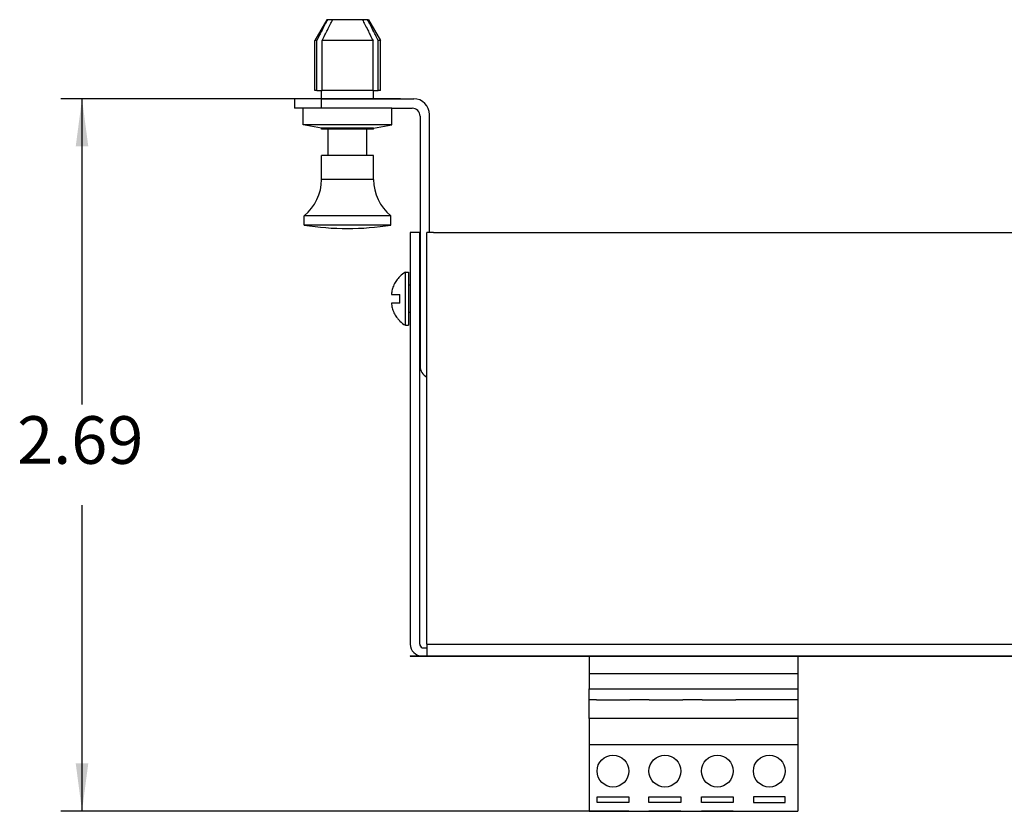
# Model space of a CAD drawing. Units: inches. Extents: x -10.6 to 10.7, y -5 to 11.7.
# Drawn here: x -10.6 to -6.9, y 6.3 to 9.3 of the extents above; entities that cross this region are included whole.
import ezdxf

# ---------------------------------------------------------------- set-up
doc = ezdxf.new("R2010")
doc.units = ezdxf.units.IN
doc.header["$MEASUREMENT"] = 0
doc.layers.add('1', color=7, linetype='Continuous')
doc.styles.add('CONVERTER_11', font='txt.shx', dxfattribs={"width": 0.9})
doc.dimstyles.new('ME10_DIM_10', dxfattribs={"dimtxt": 0.18, "dimasz": 0.18, "dimexe": 0.079921, "dimexo": 0.05, "dimgap": 0.1, "dimtad": 0, "dimtih": 1, "dimtoh": 1, "dimzin": 4, "dimdsep": 46, "dimtxsty": 'CONVERTER_11', "dimsah": 1, "dimcen": 0.09, "dimclrd": 2, "dimclre": 2, "dimclrt": 7, "dimadec": 0, "dimazin": 0, "dimtfac": 1, "dimtdec": 4, "dimtmove": 0, "dimatfit": 3, "dimfxl": 1, "dimtolj": 1, "dimtzin": 0, "dimarcsym": 0})

# ---------------------------------------------------------------- blocks, each defined once
blk = doc.blocks.new('BS04-440-10_3__52', base_point=(-8.1251, 6.8935))
at = {"color": 7, "linetype": 'Continuous'}
for p, q in [((-8.1251, 6.8935), (-8.0316, 6.8935)), ((-8.0316, 6.8935), (-8.0081, 6.8935)), ((-8.0081, 6.8935), (-7.9381, 6.8935))]:
    blk.add_line(p, q, dxfattribs=at)
blk = doc.blocks.new('BS04-440-10_4__53', base_point=(-8.0081, 6.8935))
at = {"color": 7, "linetype": 'Continuous'}
for p, q in [((-8.0081, 6.8935), (-7.9381, 6.8935)), ((-7.9381, 6.8935), (-7.9146, 6.8935)), ((-7.9146, 6.8935), (-7.8211, 6.8935))]:
    blk.add_line(p, q, dxfattribs=at)
blk = doc.blocks.new('OX-71912-00-00-02-Stencil-AW__54', base_point=(-9.1177, 6.8925))
at = {"color": 7, "linetype": 'Continuous'}
for p, q in [((-9.1177, 6.8935), (-9.1177, 6.8925)), ((-9.1177, 6.8935), (-9.0728, 6.8935)), ((-9.1177, 6.8925), (-3.5915, 6.8925)), ((-9.0728, 6.8935), (-9.0547, 6.8935)), ((-9.0547, 6.8935), (-8.1251, 6.8935)), ((-8.1251, 6.8935), (-8.0316, 6.8935)), ((-8.0316, 6.8935), (-8.0081, 6.8935)), ((-8.0081, 6.8935), (-7.9381, 6.8935)), ((-7.9381, 6.8935), (-7.9146, 6.8935)), ((-7.9146, 6.8935), (-7.8211, 6.8935)), ((-7.8211, 6.8935), (-4.2531, 6.8935)), ((-4.2531, 6.8935), (-4.2431, 6.8935)), ((-4.2431, 6.8935), (-4.1596, 6.8935)), ((-4.1596, 6.8935), (-4.1496, 6.8935)), ((-4.1496, 6.8935), (-4.0661, 6.8935)), ((-4.0661, 6.8935), (-4.0561, 6.8935)), ((-4.0561, 6.8935), (-3.6445, 6.8935)), ((-3.6445, 6.8935), (-3.6364, 6.8935)), ((-3.6364, 6.8935), (-3.5915, 6.8935)), ((-3.5915, 6.8935), (-3.5915, 6.8925))]:
    blk.add_line(p, q, dxfattribs=at)
blk = doc.blocks.new('OX-71829-00-00-01__55', base_point=(-9.1177, 6.8935))
at = {"color": 7, "linetype": 'Continuous'}
for p, q in [((-9.0818, 8.4935), (-9.1177, 8.4935)), ((-9.1177, 8.4935), (-9.1177, 6.9384)), ((-9.0818, 6.9384), (-9.0818, 8.4935)), ((-9.0298, 8.4935), (-9.0547, 8.4935)), ((-9.0547, 7.9477), (-9.0547, 8.4935)), ((-9.0298, 8.4935), (-3.6794, 8.4935)), ((-3.6445, 8.4935), (-3.6794, 8.4935)), ((-3.6445, 8.4935), (-3.6445, 7.954)), ((-3.5915, 8.4935), (-3.6274, 8.4935)), ((-3.6274, 8.4935), (-3.6274, 6.9384)), ((-3.5915, 6.9384), (-3.5915, 8.4935)), ((-9.0547, 6.9384), (-9.0547, 7.9477)), ((-3.6445, 7.954), (-3.6445, 6.9384)), ((-9.0728, 6.9247), (-9.0547, 6.9247)), ((-9.0547, 6.9384), (-9.0547, 6.9247)), ((-9.0547, 6.9247), (-9.0547, 6.8935)), ((-3.6445, 6.9384), (-3.6445, 6.9247)), ((-3.6445, 6.9247), (-3.6364, 6.9247)), ((-3.6445, 6.9247), (-3.6445, 6.8935)), ((-9.0728, 6.8935), (-9.0547, 6.8935)), ((-9.0547, 6.8935), (-8.1251, 6.8935)), ((-8.1251, 6.8935), (-8.0316, 6.8935)), ((-8.0316, 6.8935), (-8.0081, 6.8935)), ((-8.0081, 6.8935), (-7.9381, 6.8935)), ((-7.9381, 6.8935), (-7.9146, 6.8935)), ((-7.9146, 6.8935), (-7.8211, 6.8935)), ((-7.8211, 6.8935), (-4.2531, 6.8935)), ((-4.2531, 6.8935), (-4.2431, 6.8935)), ((-4.2431, 6.8935), (-4.1596, 6.8935)), ((-4.1596, 6.8935), (-4.1496, 6.8935)), ((-4.1496, 6.8935), (-4.0661, 6.8935)), ((-4.0661, 6.8935), (-4.0561, 6.8935)), ((-4.0561, 6.8935), (-3.6445, 6.8935)), ((-3.6445, 6.8935), (-3.6364, 6.8935))]:
    blk.add_line(p, q, dxfattribs=at)
at = {"color": 124, "linetype": 'Continuous'}
blk.add_line((-9.0547, 6.9384), (-3.6445, 6.9384), dxfattribs=at)
at = {"color": 7, "linetype": 'Continuous'}
for centre, radius, start, end in [((-9.0728, 6.9384), 0.0449, 180, -90), ((-9.0668, 6.9384), 0.015, 180, -113.5782), ((-3.6424, 6.9384), 0.015, -66.4218, 0), ((-3.6364, 6.9384), 0.0449, -90, 0)]:
    blk.add_arc(centre, radius, start, end, dxfattribs=at)
blk = doc.blocks.new('OX-71829-00-00-01-Cover__56', base_point=(-9.1177, 6.8925))
for name, p in [('OX-71829-00-00-01__55', (-9.1177, 6.8935)), ('OX-71912-00-00-02-Stencil-AW__54', (-9.1177, 6.8925)), ('BS04-440-10_3__52', (-8.1251, 6.8935)), ('BS04-440-10_4__53', (-8.0081, 6.8935))]:
    blk.add_blockref(name, p)
blk = doc.blocks.new('OG-71863-02-08-07-440-Screw_2__59', base_point=(-9.189, 8.1435))
at = {"color": 7, "linetype": 'Continuous'}
for p, q in [((-9.1361, 8.1435), (-9.1361, 8.3435)), ((-9.1361, 8.3435), (-9.1246, 8.3435)), ((-9.1246, 8.3435), (-9.1246, 8.2953)), ((-9.157, 8.3271), (-9.157, 8.3281)), ((-9.1246, 8.2953), (-9.1246, 8.1917)), ((-9.1177, 8.2953), (-9.1246, 8.2953)), ((-9.0807, 8.2953), (-9.0818, 8.2953)), ((-9.189, 8.2597), (-9.157, 8.2597)), ((-9.157, 8.2273), (-9.157, 8.2597)), ((-9.157, 8.2273), (-9.189, 8.2273)), ((-9.1246, 8.1917), (-9.1246, 8.1435)), ((-9.1177, 8.1917), (-9.1246, 8.1917)), ((-9.0807, 8.1917), (-9.0818, 8.1917)), ((-9.157, 8.1589), (-9.157, 8.1599)), ((-9.1361, 8.1435), (-9.1246, 8.1435))]:
    blk.add_line(p, q, dxfattribs=at)
for centre, start, end in [((-9.0848, 8.252), 119.244, 133.4604), ((-9.0848, 8.235), -133.4604, -119.244)]:
    blk.add_arc(centre, 0.1049, start, end, dxfattribs=at)
for points, knots in [([(-9.157, 8.3271), (-9.1613, 8.3225), (-9.1701, 8.3132), (-9.1782, 8.2991), (-9.1831, 8.2873), (-9.186, 8.278), (-9.188, 8.2689), (-9.1887, 8.2626), (-9.189, 8.2597)], [0, 0, 0, 0, 0.01901634, 0.03816331, 0.04839434, 0.05718948, 0.06742943, 0.07620613, 0.07620613, 0.07620613, 0.07620613]), ([(-9.189, 8.2273), (-9.1887, 8.2244), (-9.188, 8.2181), (-9.186, 8.209), (-9.1831, 8.1997), (-9.1793, 8.1907), (-9.1747, 8.182), (-9.1693, 8.1739), (-9.1636, 8.1665), (-9.1591, 8.162), (-9.157, 8.1599)], [0, 0, 0, 0, 0.0087767, 0.01901665, 0.0278118, 0.03804282, 0.04828702, 0.05708422, 0.06742542, 0.07624573, 0.07624573, 0.07624573, 0.07624573])]:
    blk.add_open_spline(points, degree=3, knots=knots, dxfattribs=at)
blk = doc.blocks.new('OG-71863-02-08-07-440-Screw_1__60', base_point=(-9.189, 8.1435))
at = {"color": 7, "linetype": 'Continuous'}
for p, q in [((-9.1361, 8.1435), (-9.1361, 8.3435)), ((-9.1361, 8.3435), (-9.1246, 8.3435)), ((-9.1246, 8.3435), (-9.1246, 8.2953)), ((-9.157, 8.3271), (-9.157, 8.3281)), ((-9.1246, 8.2953), (-9.1246, 8.1917)), ((-9.1177, 8.2953), (-9.1246, 8.2953)), ((-9.0807, 8.2953), (-9.0818, 8.2953)), ((-9.189, 8.2597), (-9.157, 8.2597)), ((-9.157, 8.2273), (-9.157, 8.2597)), ((-9.157, 8.2273), (-9.189, 8.2273)), ((-9.1246, 8.1917), (-9.1246, 8.1435)), ((-9.1177, 8.1917), (-9.1246, 8.1917)), ((-9.0807, 8.1917), (-9.0818, 8.1917)), ((-9.157, 8.1589), (-9.157, 8.1599)), ((-9.1361, 8.1435), (-9.1246, 8.1435))]:
    blk.add_line(p, q, dxfattribs=at)
for centre, start, end in [((-9.0848, 8.252), 119.244, 133.4604), ((-9.0848, 8.235), -133.4604, -119.244)]:
    blk.add_arc(centre, 0.1049, start, end, dxfattribs=at)
for points, knots in [([(-9.157, 8.3271), (-9.1613, 8.3225), (-9.1701, 8.3132), (-9.1782, 8.2991), (-9.1831, 8.2873), (-9.186, 8.278), (-9.188, 8.2689), (-9.1887, 8.2626), (-9.189, 8.2597)], [0, 0, 0, 0, 0.01901634, 0.03816331, 0.04839434, 0.05718948, 0.06742943, 0.07620613, 0.07620613, 0.07620613, 0.07620613]), ([(-9.189, 8.2273), (-9.1887, 8.2244), (-9.188, 8.2181), (-9.186, 8.209), (-9.1831, 8.1997), (-9.1793, 8.1907), (-9.1747, 8.182), (-9.1693, 8.1739), (-9.1636, 8.1665), (-9.1591, 8.162), (-9.157, 8.1599)], [0, 0, 0, 0, 0.0087767, 0.01901665, 0.0278118, 0.03804282, 0.04828702, 0.05708422, 0.06742542, 0.07624573, 0.07624573, 0.07624573, 0.07624573])]:
    blk.add_open_spline(points, degree=3, knots=knots, dxfattribs=at)
blk = doc.blocks.new('Plunger__61', base_point=(-9.5219, 8.8849))
at = {"color": 7, "linetype": 'Continuous'}
for p, q in [((-9.4333, 9.2983), (-9.4786, 9.2198)), ((-9.4305, 9.2983), (-9.4333, 9.2983)), ((-9.4108, 9.2983), (-9.4305, 9.2983)), ((-9.4038, 9.2983), (-9.4108, 9.2983)), ((-9.4035, 9.2983), (-9.4038, 9.2983)), ((-9.3743, 9.2983), (-9.4035, 9.2983)), ((-9.3349, 9.2983), (-9.3743, 9.2983)), ((-9.3057, 9.2983), (-9.3349, 9.2983)), ((-9.3054, 9.2983), (-9.3057, 9.2983)), ((-9.2984, 9.2983), (-9.3054, 9.2983)), ((-9.2787, 9.2983), (-9.2984, 9.2983)), ((-9.2759, 9.2983), (-9.2787, 9.2983)), ((-9.2759, 9.2983), (-9.2306, 9.2198)), ((-9.4786, 9.0305), (-9.4786, 9.2198)), ((-9.4705, 9.2198), (-9.4786, 9.2198)), ((-9.4705, 9.0305), (-9.4705, 9.2198)), ((-9.4508, 9.0305), (-9.4508, 9.2198)), ((-9.2584, 9.2198), (-9.4508, 9.2198)), ((-9.2584, 9.0305), (-9.2584, 9.2198)), ((-9.2387, 9.0305), (-9.2387, 9.2198)), ((-9.2306, 9.2198), (-9.2387, 9.2198)), ((-9.2306, 9.0305), (-9.2306, 9.2198)), ((-9.4705, 9.0305), (-9.4786, 9.0305)), ((-9.4705, 9.0305), (-9.453, 9.0305)), ((-9.453, 8.9995), (-9.453, 9.0305)), ((-9.453, 9.0305), (-9.4508, 9.0305)), ((-9.448, 9.0305), (-9.4508, 9.0305)), ((-9.4305, 9.0305), (-9.448, 9.0305)), ((-9.4283, 9.0305), (-9.4305, 9.0305)), ((-9.3743, 9.0305), (-9.4283, 9.0305)), ((-9.3349, 9.0305), (-9.3743, 9.0305)), ((-9.2809, 9.0305), (-9.3349, 9.0305)), ((-9.2787, 9.0305), (-9.2809, 9.0305)), ((-9.2612, 9.0305), (-9.2787, 9.0305)), ((-9.2584, 9.0305), (-9.2612, 9.0305)), ((-9.2584, 9.0305), (-9.2562, 9.0305)), ((-9.2562, 8.9995), (-9.2562, 9.0305)), ((-9.2562, 9.0305), (-9.2387, 9.0305)), ((-9.2306, 9.0305), (-9.2387, 9.0305)), ((-9.5219, 8.9006), (-9.5219, 8.9636)), ((-9.4546, 8.9636), (-9.5219, 8.9636)), ((-9.453, 8.9636), (-9.4546, 8.9636)), ((-9.3546, 8.9636), (-9.453, 8.9636)), ((-9.2562, 8.9636), (-9.3546, 8.9636)), ((-9.1873, 8.9636), (-9.2562, 8.9636)), ((-9.1873, 8.9006), (-9.1873, 8.9636)), ((-9.3546, 8.9006), (-9.5219, 8.9006)), ((-9.453, 8.8888), (-9.5219, 8.9006)), ((-9.1873, 8.9006), (-9.3546, 8.9006)), ((-9.2562, 8.8888), (-9.1873, 8.9006)), ((-9.453, 8.8849), (-9.453, 8.8888)), ((-9.3546, 8.8888), (-9.453, 8.8888)), ((-9.3546, 8.8849), (-9.453, 8.8849)), ((-9.2562, 8.8888), (-9.3546, 8.8888)), ((-9.2562, 8.8849), (-9.3546, 8.8849)), ((-9.2562, 8.8849), (-9.2562, 8.8888))]:
    blk.add_line(p, q, dxfattribs=at)
for points, knots in [([(-9.4305, 9.2983), (-9.4336, 9.2922), (-9.4403, 9.2791), (-9.4502, 9.2599), (-9.4604, 9.2398), (-9.467, 9.2267), (-9.4705, 9.2198)], [0, 0, 0, 0, 0.02056009, 0.04400863, 0.06488503, 0.08803838, 0.08803838, 0.08803838, 0.08803838]), ([(-9.4508, 9.2198), (-9.4473, 9.2267), (-9.4407, 9.2398), (-9.4305, 9.2599), (-9.4206, 9.2791), (-9.4139, 9.2922), (-9.4108, 9.2983)], [0, 0, 0, 0, 0.02315335, 0.04402974, 0.06747829, 0.08803838, 0.08803838, 0.08803838, 0.08803838]), ([(-9.2984, 9.2983), (-9.2953, 9.2922), (-9.2886, 9.2791), (-9.2787, 9.2599), (-9.2685, 9.2398), (-9.2619, 9.2267), (-9.2584, 9.2198)], [0, 0, 0, 0, 0.02056009, 0.04400863, 0.06488503, 0.08803838, 0.08803838, 0.08803838, 0.08803838]), ([(-9.2387, 9.2198), (-9.2422, 9.2267), (-9.2488, 9.2398), (-9.259, 9.2599), (-9.2689, 9.2791), (-9.2756, 9.2922), (-9.2787, 9.2983)], [0, 0, 0, 0, 0.02315335, 0.04402974, 0.06747829, 0.08803838, 0.08803838, 0.08803838, 0.08803838])]:
    blk.add_open_spline(points, degree=3, knots=knots, dxfattribs=at)
blk = doc.blocks.new('Pin__62', base_point=(-9.518, 8.5093))
at = {"color": 7, "linetype": 'Continuous'}
for p, q in [((-9.4274, 8.7849), (-9.4274, 8.8849)), ((-9.2818, 8.7849), (-9.2818, 8.8849)), ((-9.453, 8.6943), (-9.453, 8.7849)), ((-9.4274, 8.7849), (-9.453, 8.7849)), ((-9.3546, 8.7849), (-9.4274, 8.7849)), ((-9.2818, 8.7849), (-9.3546, 8.7849)), ((-9.2562, 8.7849), (-9.2818, 8.7849)), ((-9.2562, 8.6943), (-9.2562, 8.7849)), ((-9.518, 8.5215), (-9.518, 8.5572)), ((-9.3546, 8.5572), (-9.518, 8.5572)), ((-9.1912, 8.5572), (-9.3546, 8.5572)), ((-9.1912, 8.5215), (-9.1912, 8.5572)), ((-9.3546, 8.5215), (-9.518, 8.5215)), ((-9.1912, 8.5215), (-9.3546, 8.5215))]:
    blk.add_line(p, q, dxfattribs=at)
at = {"color": 124, "linetype": 'Continuous'}
for p, q in [((-9.3546, 8.6943), (-9.453, 8.6943)), ((-9.2562, 8.6943), (-9.3546, 8.6943))]:
    blk.add_line(p, q, dxfattribs=at)
at = {"color": 7, "linetype": 'Continuous'}
for centre, radius, start, end in [((-9.6302, 8.6943), 0.1772, -50.7035, 0), ((-9.079, 8.6943), 0.1772, 180, -129.2965), ((-9.3546, 9.6116), 1.1024, -98.5235, -90), ((-9.3546, 9.6116), 1.1024, -90, -81.4765)]:
    blk.add_arc(centre, radius, start, end, dxfattribs=at)
blk = doc.blocks.new('Nylatch_Push_Pin_3__63', base_point=(-9.5219, 8.5093))
for name, p in [('Plunger__61', (-9.5219, 8.8849)), ('Pin__62', (-9.518, 8.5093))]:
    blk.add_blockref(name, p)
blk = doc.blocks.new('Plunger__64', base_point=(-9.5219, 8.8849))
at = {"color": 7, "linetype": 'Continuous'}
for p, q in [((-9.4333, 9.2983), (-9.4786, 9.2198)), ((-9.4305, 9.2983), (-9.4333, 9.2983)), ((-9.4108, 9.2983), (-9.4305, 9.2983)), ((-9.4038, 9.2983), (-9.4108, 9.2983)), ((-9.4035, 9.2983), (-9.4038, 9.2983)), ((-9.3743, 9.2983), (-9.4035, 9.2983)), ((-9.3349, 9.2983), (-9.3743, 9.2983)), ((-9.3057, 9.2983), (-9.3349, 9.2983)), ((-9.3054, 9.2983), (-9.3057, 9.2983)), ((-9.2984, 9.2983), (-9.3054, 9.2983)), ((-9.2787, 9.2983), (-9.2984, 9.2983)), ((-9.2759, 9.2983), (-9.2787, 9.2983)), ((-9.2759, 9.2983), (-9.2306, 9.2198)), ((-9.4786, 9.0305), (-9.4786, 9.2198)), ((-9.4705, 9.2198), (-9.4786, 9.2198)), ((-9.4705, 9.0305), (-9.4705, 9.2198)), ((-9.4508, 9.0305), (-9.4508, 9.2198)), ((-9.2584, 9.2198), (-9.4508, 9.2198)), ((-9.2584, 9.0305), (-9.2584, 9.2198)), ((-9.2387, 9.0305), (-9.2387, 9.2198)), ((-9.2306, 9.2198), (-9.2387, 9.2198)), ((-9.2306, 9.0305), (-9.2306, 9.2198)), ((-9.4705, 9.0305), (-9.4786, 9.0305)), ((-9.4705, 9.0305), (-9.453, 9.0305)), ((-9.453, 8.9995), (-9.453, 9.0305)), ((-9.453, 9.0305), (-9.4508, 9.0305)), ((-9.448, 9.0305), (-9.4508, 9.0305)), ((-9.4305, 9.0305), (-9.448, 9.0305)), ((-9.4283, 9.0305), (-9.4305, 9.0305)), ((-9.3743, 9.0305), (-9.4283, 9.0305)), ((-9.3349, 9.0305), (-9.3743, 9.0305)), ((-9.2809, 9.0305), (-9.3349, 9.0305)), ((-9.2787, 9.0305), (-9.2809, 9.0305)), ((-9.2612, 9.0305), (-9.2787, 9.0305)), ((-9.2584, 9.0305), (-9.2612, 9.0305)), ((-9.2584, 9.0305), (-9.2562, 9.0305)), ((-9.2562, 8.9995), (-9.2562, 9.0305)), ((-9.2562, 9.0305), (-9.2387, 9.0305)), ((-9.2306, 9.0305), (-9.2387, 9.0305)), ((-9.5219, 8.9006), (-9.5219, 8.9636)), ((-9.4546, 8.9636), (-9.5219, 8.9636)), ((-9.453, 8.9636), (-9.4546, 8.9636)), ((-9.3546, 8.9636), (-9.453, 8.9636)), ((-9.2562, 8.9636), (-9.3546, 8.9636)), ((-9.1873, 8.9636), (-9.2562, 8.9636)), ((-9.1873, 8.9006), (-9.1873, 8.9636)), ((-9.3546, 8.9006), (-9.5219, 8.9006)), ((-9.453, 8.8888), (-9.5219, 8.9006)), ((-9.1873, 8.9006), (-9.3546, 8.9006)), ((-9.2562, 8.8888), (-9.1873, 8.9006)), ((-9.453, 8.8849), (-9.453, 8.8888)), ((-9.3546, 8.8888), (-9.453, 8.8888)), ((-9.3546, 8.8849), (-9.453, 8.8849)), ((-9.2562, 8.8888), (-9.3546, 8.8888)), ((-9.2562, 8.8849), (-9.3546, 8.8849)), ((-9.2562, 8.8849), (-9.2562, 8.8888))]:
    blk.add_line(p, q, dxfattribs=at)
for points, knots in [([(-9.4305, 9.2983), (-9.4336, 9.2922), (-9.4403, 9.2791), (-9.4502, 9.2599), (-9.4604, 9.2398), (-9.467, 9.2267), (-9.4705, 9.2198)], [0, 0, 0, 0, 0.02056009, 0.04400863, 0.06488503, 0.08803838, 0.08803838, 0.08803838, 0.08803838]), ([(-9.4508, 9.2198), (-9.4473, 9.2267), (-9.4407, 9.2398), (-9.4305, 9.2599), (-9.4206, 9.2791), (-9.4139, 9.2922), (-9.4108, 9.2983)], [0, 0, 0, 0, 0.02315335, 0.04402974, 0.06747829, 0.08803838, 0.08803838, 0.08803838, 0.08803838]), ([(-9.2984, 9.2983), (-9.2953, 9.2922), (-9.2886, 9.2791), (-9.2787, 9.2599), (-9.2685, 9.2398), (-9.2619, 9.2267), (-9.2584, 9.2198)], [0, 0, 0, 0, 0.02056009, 0.04400863, 0.06488503, 0.08803838, 0.08803838, 0.08803838, 0.08803838]), ([(-9.2387, 9.2198), (-9.2422, 9.2267), (-9.2488, 9.2398), (-9.259, 9.2599), (-9.2689, 9.2791), (-9.2756, 9.2922), (-9.2787, 9.2983)], [0, 0, 0, 0, 0.02315335, 0.04402974, 0.06747829, 0.08803838, 0.08803838, 0.08803838, 0.08803838])]:
    blk.add_open_spline(points, degree=3, knots=knots, dxfattribs=at)
blk = doc.blocks.new('Pin__65', base_point=(-9.518, 8.5093))
at = {"color": 7, "linetype": 'Continuous'}
for p, q in [((-9.4274, 8.7849), (-9.4274, 8.8849)), ((-9.2818, 8.7849), (-9.2818, 8.8849)), ((-9.453, 8.6943), (-9.453, 8.7849)), ((-9.4274, 8.7849), (-9.453, 8.7849)), ((-9.3546, 8.7849), (-9.4274, 8.7849)), ((-9.2818, 8.7849), (-9.3546, 8.7849)), ((-9.2562, 8.7849), (-9.2818, 8.7849)), ((-9.2562, 8.6943), (-9.2562, 8.7849)), ((-9.518, 8.5215), (-9.518, 8.5572)), ((-9.3546, 8.5572), (-9.518, 8.5572)), ((-9.1912, 8.5572), (-9.3546, 8.5572)), ((-9.1912, 8.5215), (-9.1912, 8.5572)), ((-9.3546, 8.5215), (-9.518, 8.5215)), ((-9.1912, 8.5215), (-9.3546, 8.5215))]:
    blk.add_line(p, q, dxfattribs=at)
at = {"color": 124, "linetype": 'Continuous'}
for p, q in [((-9.3546, 8.6943), (-9.453, 8.6943)), ((-9.2562, 8.6943), (-9.3546, 8.6943))]:
    blk.add_line(p, q, dxfattribs=at)
at = {"color": 7, "linetype": 'Continuous'}
for centre, radius, start, end in [((-9.6302, 8.6943), 0.1772, -50.7035, 0), ((-9.079, 8.6943), 0.1772, 180, -129.2965), ((-9.3546, 9.6116), 1.1024, -98.5235, -90), ((-9.3546, 9.6116), 1.1024, -90, -81.4765)]:
    blk.add_arc(centre, radius, start, end, dxfattribs=at)
blk = doc.blocks.new('Nylatch_Push_Pin_4__66', base_point=(-9.5219, 8.5093))
for name, p in [('Plunger__64', (-9.5219, 8.8849)), ('Pin__65', (-9.518, 8.5093))]:
    blk.add_blockref(name, p)
blk = doc.blocks.new('OX-71828-00-00-02-Bracket__67', base_point=(-9.5546, 7.9477))
at = {"color": 7, "linetype": 'Continuous'}
for p, q in [((-9.5546, 8.9995), (-9.5546, 8.9636)), ((-9.4546, 8.9995), (-9.5546, 8.9995)), ((-9.5219, 8.9636), (-9.5546, 8.9636)), ((-9.4546, 8.9636), (-9.5219, 8.9636)), ((-9.4546, 8.9995), (-9.1048, 8.9995)), ((-9.453, 8.9636), (-9.4546, 8.9636)), ((-9.3546, 8.9636), (-9.453, 8.9636)), ((-9.2562, 8.9636), (-9.3546, 8.9636)), ((-9.1873, 8.9636), (-9.2562, 8.9636)), ((-9.1873, 8.9636), (-9.1107, 8.9636)), ((-3.6044, 8.9995), (-3.2546, 8.9995)), ((-3.5985, 8.9636), (-3.5219, 8.9636)), ((-3.453, 8.9636), (-3.5219, 8.9636)), ((-3.4136, 8.9636), (-3.453, 8.9636)), ((-3.3546, 8.9636), (-3.4136, 8.9636)), ((-3.2955, 8.9636), (-3.3546, 8.9636)), ((-3.2562, 8.9636), (-3.2955, 8.9636)), ((-3.2546, 8.9636), (-3.2562, 8.9636)), ((-3.2546, 8.9995), (-3.1546, 8.9995)), ((-3.1873, 8.9636), (-3.2546, 8.9636)), ((-3.1873, 8.9636), (-3.1546, 8.9636)), ((-3.1546, 8.9636), (-3.1546, 8.9995)), ((-9.0807, 8.9336), (-9.0807, 7.9884)), ((-9.0448, 8.4935), (-9.0448, 8.9395)), ((-3.6644, 8.9395), (-3.6644, 8.4935)), ((-3.6285, 7.9884), (-3.6285, 8.9336)), ((-9.0298, 8.4935), (-3.6794, 8.4935))]:
    blk.add_line(p, q, dxfattribs=at)
at = {"color": 124, "linetype": 'Continuous'}
for p, q in [((-9.4546, 8.9995), (-9.4546, 8.9636)), ((-3.2546, 8.9636), (-3.2546, 8.9995))]:
    blk.add_line(p, q, dxfattribs=at)
at = {"color": 7, "linetype": 'Continuous'}
for centre, radius, start, end in [((-9.1107, 8.9336), 0.03, 0, 90), ((-9.1048, 8.9395), 0.06, 0, 90), ((-3.6044, 8.9395), 0.06, 90, 180), ((-3.5985, 8.9336), 0.03, 90, 180), ((-9.0358, 7.9884), 0.0449, 180, -114.8937), ((-3.6734, 7.9884), 0.0449, -49.9353, 0)]:
    blk.add_arc(centre, radius, start, end, dxfattribs=at)
blk = doc.blocks.new('OX-71828-00-00-01-Bracket__74', base_point=(-9.5546, 7.9477))
for name, p in [('Nylatch_Push_Pin_3__63', (-9.5219, 8.5093)), ('Nylatch_Push_Pin_4__66', (-9.5219, 8.5093)), ('OX-71828-00-00-02-Bracket__67', (-9.5546, 7.9477)), ('OG-71863-02-08-07-440-Screw_2__59', (-9.189, 8.1435)), ('OG-71863-02-08-07-440-Screw_1__60', (-9.189, 8.1435))]:
    blk.add_blockref(name, p)
blk = doc.blocks.new('OX-71638-89-46-04_Male__75', base_point=(-8.4416, 6.7273))
at = {"color": 7, "linetype": 'Continuous'}
for p, q in [((-8.4416, 6.8925), (-8.4416, 6.8269)), ((-7.6541, 6.8925), (-7.6541, 6.8269)), ((-8.4416, 6.8269), (-8.4416, 6.7693)), ((-8.4416, 6.8269), (-7.6541, 6.8269)), ((-7.6541, 6.8269), (-7.6541, 6.7693)), ((-8.4416, 6.7273), (-8.4416, 6.7693)), ((-8.4416, 6.7693), (-7.6541, 6.7693)), ((-7.6541, 6.7693), (-7.6541, 6.7273)), ((-8.4148, 6.7273), (-8.4416, 6.7273)), ((-8.4148, 6.7273), (-8.2883, 6.7273)), ((-8.2148, 6.7273), (-8.2883, 6.7273)), ((-8.2148, 6.7273), (-8.0883, 6.7273)), ((-8.0148, 6.7273), (-8.0883, 6.7273)), ((-8.0148, 6.7273), (-7.8883, 6.7273)), ((-7.8148, 6.7273), (-7.8883, 6.7273)), ((-7.6883, 6.7273), (-7.8148, 6.7273)), ((-7.6541, 6.7273), (-7.6883, 6.7273))]:
    blk.add_line(p, q, dxfattribs=at)
blk = doc.blocks.new('OX-71637-89-46-04_Female__76', base_point=(-8.4416, 6.3063))
at = {"color": 7, "linetype": 'Continuous'}
for p, q in [((-8.4416, 6.8925), (-8.4416, 6.8269)), ((-7.6541, 6.8925), (-7.6541, 6.8269)), ((-8.4416, 6.8269), (-8.4416, 6.7693)), ((-7.6541, 6.8269), (-7.6541, 6.7693)), ((-8.4416, 6.7273), (-8.4416, 6.7693)), ((-7.6541, 6.7693), (-7.6541, 6.7273)), ((-8.4416, 6.6573), (-8.4416, 6.7273)), ((-8.4148, 6.7273), (-8.4416, 6.7273)), ((-8.4148, 6.7273), (-8.2883, 6.7273)), ((-8.2148, 6.7273), (-8.2883, 6.7273)), ((-8.2148, 6.7273), (-8.0883, 6.7273)), ((-8.0148, 6.7273), (-8.0883, 6.7273)), ((-8.0148, 6.7273), (-7.8883, 6.7273)), ((-7.8148, 6.7273), (-7.8883, 6.7273)), ((-7.6883, 6.7273), (-7.8148, 6.7273)), ((-7.6541, 6.7273), (-7.6883, 6.7273)), ((-7.6541, 6.7273), (-7.6541, 6.6573)), ((-8.4416, 6.6573), (-8.4416, 6.5573)), ((-7.6541, 6.6573), (-8.4416, 6.6573)), ((-7.6541, 6.6573), (-7.6541, 6.5573)), ((-8.4416, 6.5573), (-8.4416, 6.3073)), ((-7.6541, 6.5573), (-8.4416, 6.5573)), ((-7.6541, 6.5573), (-7.6541, 6.3073)), ((-8.4121, 6.361), (-8.2921, 6.361)), ((-8.4121, 6.3399), (-8.4121, 6.361)), ((-8.2921, 6.361), (-8.2921, 6.3399)), ((-8.2159, 6.361), (-8.0959, 6.361)), ((-8.2159, 6.3399), (-8.2159, 6.361)), ((-8.0959, 6.361), (-8.0959, 6.3399)), ((-8.0178, 6.361), (-7.8978, 6.361)), ((-8.0178, 6.3399), (-8.0178, 6.361)), ((-7.8978, 6.361), (-7.8978, 6.3399)), ((-7.7017, 6.361), (-7.8217, 6.361)), ((-7.8217, 6.361), (-7.8217, 6.3399)), ((-7.7017, 6.3399), (-7.7017, 6.361)), ((-8.2921, 6.3399), (-8.4121, 6.3399)), ((-8.0959, 6.3399), (-8.2159, 6.3399)), ((-7.8978, 6.3399), (-8.0178, 6.3399)), ((-7.8217, 6.3399), (-7.7017, 6.3399)), ((-8.4416, 6.3073), (-8.4121, 6.3073)), ((-8.4121, 6.3073), (-8.4121, 6.3063)), ((-8.4121, 6.3073), (-8.2921, 6.3073)), ((-8.2921, 6.3063), (-8.4121, 6.3063)), ((-8.2921, 6.3063), (-8.2921, 6.3073)), ((-8.2921, 6.3073), (-8.2159, 6.3073)), ((-8.2159, 6.3073), (-8.0959, 6.3073)), ((-8.2159, 6.3063), (-8.2159, 6.3073)), ((-8.0959, 6.3063), (-8.2159, 6.3063)), ((-8.0959, 6.3073), (-8.0178, 6.3073)), ((-8.0959, 6.3063), (-8.0959, 6.3073)), ((-8.0178, 6.3073), (-7.8978, 6.3073)), ((-8.0178, 6.3063), (-8.0178, 6.3073)), ((-7.8978, 6.3063), (-8.0178, 6.3063)), ((-7.8978, 6.3073), (-7.8978, 6.3063)), ((-7.8978, 6.3073), (-7.8217, 6.3073)), ((-7.8217, 6.3073), (-7.8217, 6.3063)), ((-7.8217, 6.3073), (-7.7017, 6.3073)), ((-7.8217, 6.3063), (-7.7017, 6.3063)), ((-7.7017, 6.3063), (-7.7017, 6.3073)), ((-7.7017, 6.3073), (-7.6541, 6.3073))]:
    blk.add_line(p, q, dxfattribs=at)
for centre in [(-8.3521, 6.4582), (-8.1559, 6.4582), (-7.9578, 6.4582), (-7.7617, 6.4582)]:
    blk.add_circle(centre, 0.06, dxfattribs=at)
blk = doc.blocks.new('OX-7163X-89-46-04-Connector_Amp__77', base_point=(-8.4416, 6.3063))
for name, p in [('OX-71638-89-46-04_Male__75', (-8.4416, 6.7273)), ('OX-71637-89-46-04_Female__76', (-8.4416, 6.3063))]:
    blk.add_blockref(name, p)
blk = doc.blocks.new('OX-71069-00-00-00PWA__96', base_point=(-8.4416, 6.3063))
blk.add_blockref('OX-7163X-89-46-04-Connector_Amp__77', (-8.4416, 6.3063))
blk = doc.blocks.new('001-SGAMP-000__97', base_point=(-9.5546, 6.3063))
for name, p in [('OX-71828-00-00-01-Bracket__74', (-9.5546, 7.9477)), ('OX-71829-00-00-01-Cover__56', (-9.1177, 6.8925)), ('OX-71069-00-00-00PWA__96', (-8.4416, 6.3063))]:
    blk.add_blockref(name, p)
blk = doc.blocks.new('*D241')
at = {"layer": '1', "color": 2, "linetype": 'Continuous'}
for p, q in [((-9.1548, 8.9995), (-10.4375, 8.9995)), ((-10.3576, 7.8434), (-10.3576, 8.9995)), ((-10.3576, 6.3073), (-10.3576, 7.4634)), ((-8.3421, 6.3073), (-10.4375, 6.3073))]:
    blk.add_line(p, q, dxfattribs=at)
at = {"layer": '1', "color": 2}
for points in [[(-10.3339, 8.8195), (-10.3813, 8.8195), (-10.3576, 8.9995)], [(-10.3813, 6.4873), (-10.3339, 6.4873), (-10.3576, 6.3073)]]:
    blk.add_solid(points, dxfattribs=at)
at = {"layer": '1', "color": 7, "insert": (-10.6028, 7.5634), "char_height": 0.18, "attachment_point": 7, "rotation": 0.0001, "line_spacing_factor": 0.60024, "style": 'CONVERTER_11'}
blk.add_mtext('2.69', dxfattribs=at)
blk = doc.blocks.new('2', base_point=(-6.3546, 7.8023))
blk.add_blockref('001-SGAMP-000__97', (-9.5546, 6.3063))
at = {"layer": '1'}
dim = blk.add_linear_dim(base=(-10.3576, 6.3073), p1=(-9.1048, 8.9995), p2=(-8.2921, 6.3073), angle=90, dimstyle='ME10_DIM_10', dxfattribs=at)
dim.commit()
dim.dimension.update_dxf_attribs({"geometry": '*D241', "text_midpoint": (-10.3576, 7.6534), "text_rotation": 0.0001})

msp = doc.modelspace()

# ---------------------------------------------------------------- block references
msp.add_blockref('2', (-6.3546, 7.8023))

doc.saveas('drawing.dxf')
